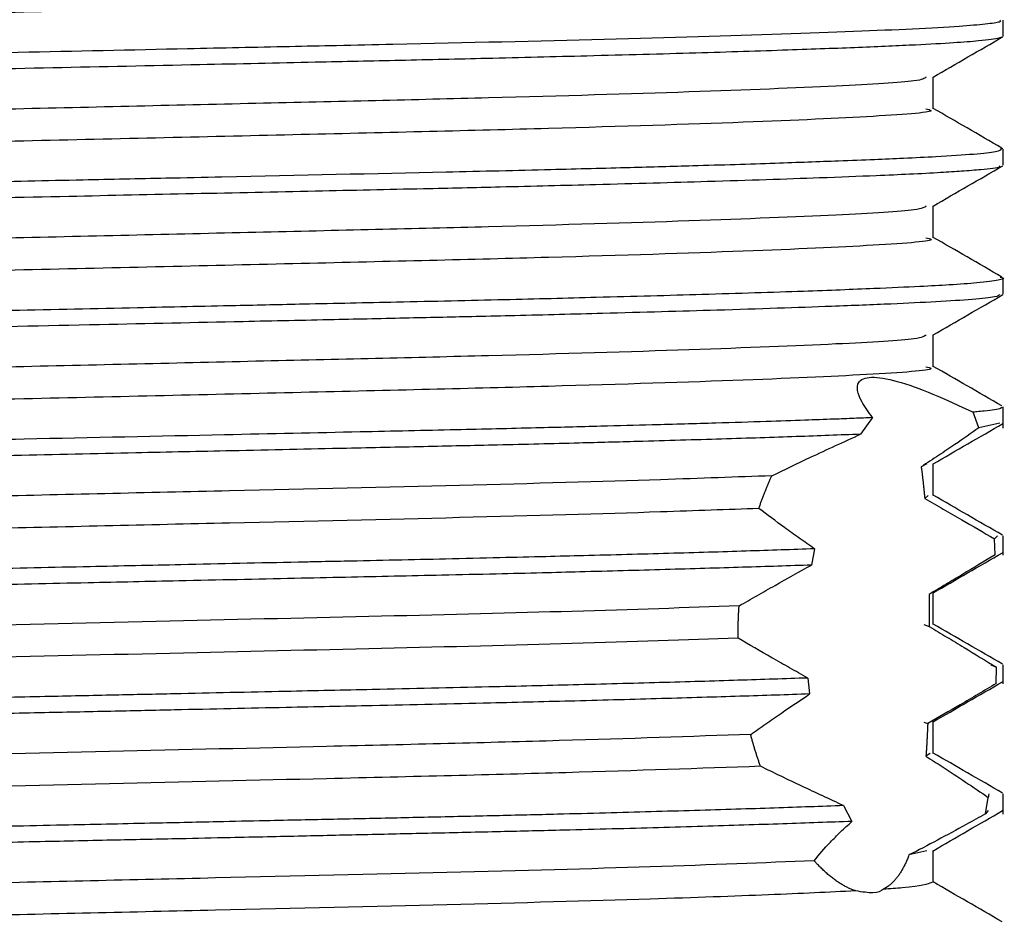
# Model space of a CAD drawing. Units: millimetres. Extents: x 3 to 2746, y 5 to 2745.
# Drawn here: x 1518 to 1530, y 2056 to 2066 of the extents above; entities that cross this region are included whole.
import ezdxf

# ---------------------------------------------------------------- set-up
doc = ezdxf.new("R2010")
doc.units = ezdxf.units.MM

msp = doc.modelspace()

# ---------------------------------------------------------------- linework, layer by layer
at = {"color": 7, "linetype": 'Continuous', "lineweight": 25}
for p, q in [((1529.722, 2066.084), (1529.722, 2066.272)), ((1529.69, 2064.784), (1529.718, 2064.778)), ((1529.722, 2064.585), (1529.722, 2064.772)), ((1529.722, 2063.084), (1529.722, 2063.272)), ((1529.44, 2061.53), (1529.375, 2061.712)), ((1529.722, 2061.525), (1529.722, 2061.772)), ((1528.204, 2061.648), (1528.065, 2061.455)), ((1529.684, 2061.585), (1529.44, 2061.53)), ((1528.836, 2061.11), (1528.769, 2061.076)), ((1528.91, 2060.741), (1528.91, 2061.111)), ((1528.849, 2060.741), (1528.811, 2060.707)), ((1529.656, 2060.272), (1529.621, 2060.239)), ((1529.63, 2060.053), (1529.621, 2060.239)), ((1529.722, 2060.048), (1529.722, 2060.272)), ((1527.529, 2060.122), (1527.493, 2059.933)), ((1528.91, 2059.24), (1528.91, 2059.611)), ((1528.799, 2059.24), (1528.864, 2059.218)), ((1529.581, 2058.772), (1529.646, 2058.744)), ((1529.642, 2058.555), (1529.646, 2058.744)), ((1529.722, 2058.55), (1529.722, 2058.772)), ((1527.449, 2058.619), (1527.472, 2058.433)), ((1528.799, 2058.106), (1528.845, 2058.089)), ((1528.91, 2057.74), (1528.91, 2058.111)), ((1528.873, 2057.74), (1528.825, 2057.71)), ((1529.518, 2057.038), (1529.55, 2057.23)), ((1529.558, 2057.272), (1529.55, 2057.23)), ((1529.722, 2057.033), (1529.722, 2057.272)), ((1527.866, 2057.135), (1527.963, 2056.951)), ((1529.55, 2057.076), (1529.518, 2057.038)), ((1528.834, 2056.607), (1528.627, 2056.56)), ((1528.91, 2056.241), (1528.91, 2056.611))]:
    msp.add_line(p, q, dxfattribs=at)
for points, knots in [([(1528.825, 2066.74), (1528.851, 2066.734), (1528.981, 2066.705), (1528.306, 2066.653), (1526.822, 2066.585), (1524.502, 2066.51), (1521.594, 2066.441), (1518.334, 2066.366), (1515.092, 2066.291), (1512.174, 2066.222), (1509.814, 2066.146), (1508.313, 2066.077), (1507.641, 2066.026), (1507.775, 2065.998), (1507.79, 2065.995)], [0, 0, 0, 0, 0.022838, 0.11679, 0.210422, 0.305615, 0.403128, 0.502322, 0.601337, 0.697026, 0.794775, 0.890643, 0.987474, 1, 1, 1, 1]), ([(1529.684, 2066.272), (1529.691, 2066.265), (1529.707, 2066.249), (1529.527, 2066.225), (1529.213, 2066.198), (1528.535, 2066.16), (1527.243, 2066.109), (1525.16, 2066.047), (1523.288, 2066.004), (1522.011, 2065.976), (1521.219, 2065.96), (1519.992, 2065.933), (1518.352, 2065.898), (1516.66, 2065.862), (1515.315, 2065.833), (1514.246, 2065.81), (1513.238, 2065.788), (1512.108, 2065.761), (1510.84, 2065.727), (1509.689, 2065.692), (1508.778, 2065.66), (1508.167, 2065.635), (1507.746, 2065.614), (1507.467, 2065.598), (1507.225, 2065.579), (1507.034, 2065.559), (1506.928, 2065.538), (1506.931, 2065.526), (1506.932, 2065.522)], [0, 0, 0, 0, 0.027778, 0.060781, 0.095822, 0.138048, 0.218183, 0.297842, 0.376553, 0.396052, 0.412078, 0.44601, 0.501308, 0.54938, 0.587785, 0.616514, 0.643756, 0.67985, 0.724758, 0.775459, 0.815888, 0.852146, 0.878146, 0.901696, 0.921309, 0.951745, 0.983816, 1, 1, 1, 1]), ([(1529.705, 2066.079), (1529.699, 2066.073), (1529.682, 2066.057), (1529.487, 2066.033), (1529.151, 2066.007), (1528.698, 2065.982), (1528.063, 2065.954), (1527.213, 2065.923), (1526.159, 2065.889), (1524.97, 2065.857), (1523.798, 2065.828), (1522.733, 2065.804), (1521.622, 2065.78), (1520.275, 2065.751), (1518.667, 2065.717), (1517.282, 2065.687), (1516.384, 2065.668), (1516.012, 2065.66), (1515.844, 2065.656), (1515.77, 2065.655), (1515.742, 2065.654), (1515.736, 2065.654), (1515.734, 2065.654), (1515.734, 2065.654), (1515.734, 2065.654), (1515.734, 2065.654), (1515.734, 2065.654), (1515.734, 2065.654), (1515.734, 2065.654), (1515.733, 2065.654), (1515.733, 2065.654), (1515.729, 2065.654), (1515.691, 2065.653), (1515.587, 2065.651), (1515.269, 2065.644), (1514.837, 2065.635), (1514.298, 2065.623), (1513.855, 2065.614), (1513.505, 2065.606), (1513.007, 2065.595), (1512.189, 2065.575), (1510.946, 2065.543), (1509.744, 2065.507), (1508.746, 2065.471), (1507.998, 2065.44), (1507.607, 2065.419), (1507.423, 2065.406), (1507.374, 2065.403), (1507.255, 2065.394), (1507.086, 2065.377), (1506.937, 2065.356), (1506.944, 2065.341), (1506.946, 2065.334)], [0, 0, 0, 0, 0.022822, 0.06483, 0.095331, 0.129455, 0.16919, 0.209498, 0.253946, 0.299954, 0.338624, 0.369849, 0.399352, 0.438292, 0.486662, 0.535353, 0.554795, 0.563361, 0.567354, 0.569279, 0.569752, 0.569811, 0.569841, 0.569856, 0.569857, 0.569857, 0.569857, 0.569858, 0.569858, 0.56986, 0.569882, 0.569927, 0.570135, 0.573237, 0.578896, 0.597883, 0.611213, 0.6271, 0.63816, 0.64366, 0.673792, 0.716927, 0.772254, 0.815017, 0.856781, 0.900959, 0.904159, 0.908587, 0.915435, 0.941141, 0.974031, 1, 1, 1, 1]), ([(1528.907, 2065.61), (1529.042, 2065.688), (1529.313, 2065.844), (1529.584, 2066.001), (1529.719, 2066.079)], [0, 0, 0, 0, 0.499279, 1, 1, 1, 1]), ([(1528.827, 2065.61), (1528.809, 2065.595), (1528.764, 2065.558), (1527.837, 2065.504), (1526.175, 2065.437), (1523.823, 2065.367), (1521.045, 2065.304), (1518.052, 2065.234), (1514.938, 2065.163), (1511.984, 2065.093), (1509.539, 2065.011), (1508.188, 2064.944), (1507.667, 2064.895), (1507.76, 2064.872), (1507.769, 2064.87)], [0, 0, 0, 0, 0.059066, 0.142835, 0.234172, 0.325797, 0.415496, 0.507202, 0.598416, 0.701242, 0.806135, 0.908778, 0.990886, 1, 1, 1, 1]), ([(1528.91, 2065.24), (1528.91, 2065.303), (1528.91, 2065.426), (1528.91, 2065.55), (1528.91, 2065.611)], [0, 0, 0, 0, 0.504436, 1, 1, 1, 1]), ([(1528.825, 2065.24), (1528.851, 2065.234), (1528.981, 2065.205), (1528.306, 2065.153), (1526.822, 2065.085), (1524.502, 2065.01), (1521.594, 2064.941), (1518.334, 2064.866), (1515.092, 2064.791), (1512.174, 2064.722), (1509.814, 2064.646), (1508.313, 2064.577), (1507.641, 2064.526), (1507.775, 2064.498), (1507.79, 2064.495)], [0, 0, 0, 0, 0.022838, 0.116788, 0.21042, 0.305612, 0.403123, 0.502316, 0.601331, 0.697018, 0.794767, 0.890633, 0.987463, 1, 1, 1, 1]), ([(1529.708, 2064.784), (1529.573, 2064.862), (1529.307, 2065.016), (1529.041, 2065.17), (1528.91, 2065.245)], [0, 0, 0, 0, 0.508364, 1, 1, 1, 1]), ([(1529.704, 2064.772), (1529.693, 2064.762), (1529.661, 2064.731), (1529.2, 2064.695), (1528.603, 2064.665), (1528.22, 2064.649), (1527.739, 2064.63), (1527.055, 2064.605), (1526.231, 2064.579), (1525.349, 2064.555), (1524.4, 2064.53), (1522.86, 2064.494), (1521.323, 2064.462), (1519.885, 2064.43), (1518.918, 2064.41), (1517.658, 2064.383), (1516.304, 2064.354), (1515.095, 2064.328), (1514.108, 2064.306), (1513.345, 2064.29), (1512.407, 2064.268), (1511.215, 2064.238), (1509.924, 2064.2), (1508.932, 2064.166), (1508.288, 2064.14), (1507.784, 2064.116), (1507.203, 2064.081), (1506.882, 2064.048), (1506.938, 2064.025), (1506.944, 2064.022)], [0, 0, 0, 0, 0.039948, 0.118518, 0.144767, 0.1649, 0.18709, 0.221508, 0.260532, 0.287344, 0.319036, 0.358004, 0.43485, 0.453338, 0.480453, 0.516311, 0.558768, 0.594443, 0.620443, 0.646443, 0.664369, 0.709452, 0.766072, 0.811053, 0.843873, 0.87055, 0.908115, 0.989247, 1, 1, 1, 1]), ([(1529.678, 2064.579), (1529.684, 2064.574), (1529.703, 2064.558), (1529.515, 2064.537), (1529.262, 2064.515), (1528.984, 2064.497), (1528.656, 2064.48), (1528.195, 2064.46), (1527.465, 2064.431), (1526.389, 2064.396), (1525.105, 2064.36), (1523.973, 2064.332), (1522.883, 2064.307), (1521.242, 2064.272), (1519.275, 2064.23), (1517.245, 2064.186), (1515.778, 2064.155), (1514.554, 2064.129), (1513.469, 2064.105), (1512.357, 2064.079), (1511.1, 2064.047), (1509.907, 2064.012), (1508.944, 2063.979), (1508.215, 2063.949), (1507.758, 2063.927), (1507.457, 2063.909), (1507.245, 2063.893), (1507.048, 2063.873), (1506.925, 2063.852), (1506.937, 2063.839), (1506.942, 2063.834)], [0, 0, 0, 0, 0.020376, 0.061498, 0.086617, 0.107903, 0.134231, 0.15788, 0.192397, 0.24858, 0.296501, 0.333458, 0.361547, 0.399342, 0.481329, 0.528074, 0.570242, 0.606515, 0.635611, 0.66914, 0.712508, 0.764414, 0.806832, 0.843368, 0.882877, 0.899698, 0.919781, 0.947255, 0.982116, 1, 1, 1, 1]), ([(1528.907, 2064.11), (1529.042, 2064.188), (1529.313, 2064.344), (1529.584, 2064.501), (1529.719, 2064.579)], [0, 0, 0, 0, 0.499239, 1, 1, 1, 1]), ([(1528.827, 2064.11), (1528.809, 2064.095), (1528.764, 2064.058), (1527.837, 2064.004), (1526.175, 2063.937), (1523.823, 2063.867), (1521.045, 2063.804), (1518.052, 2063.734), (1514.938, 2063.663), (1511.984, 2063.593), (1509.539, 2063.511), (1508.188, 2063.444), (1507.667, 2063.395), (1507.76, 2063.372), (1507.769, 2063.37)], [0, 0, 0, 0, 0.059062, 0.142832, 0.234167, 0.325792, 0.41549, 0.507195, 0.598408, 0.701234, 0.806126, 0.908768, 0.990875, 1, 1, 1, 1]), ([(1528.91, 2063.74), (1528.91, 2063.803), (1528.91, 2063.926), (1528.91, 2064.05), (1528.91, 2064.111)], [0, 0, 0, 0, 0.504388, 1, 1, 1, 1]), ([(1528.825, 2063.74), (1528.851, 2063.734), (1528.981, 2063.705), (1528.306, 2063.653), (1526.822, 2063.585), (1524.502, 2063.51), (1521.594, 2063.441), (1518.334, 2063.366), (1515.092, 2063.291), (1512.174, 2063.222), (1509.814, 2063.146), (1508.313, 2063.077), (1507.641, 2063.026), (1507.775, 2062.998), (1507.79, 2062.995)], [0, 0, 0, 0, 0.022838, 0.116787, 0.210418, 0.305608, 0.403119, 0.502311, 0.601325, 0.697011, 0.794758, 0.890624, 0.987453, 1, 1, 1, 1]), ([(1529.708, 2063.284), (1529.573, 2063.362), (1529.307, 2063.516), (1529.041, 2063.67), (1528.91, 2063.745)], [0, 0, 0, 0, 0.508327, 1, 1, 1, 1]), ([(1529.689, 2063.284), (1529.702, 2063.28), (1529.748, 2063.268), (1529.674, 2063.245), (1529.469, 2063.218), (1529.132, 2063.193), (1528.734, 2063.172), (1528.192, 2063.147), (1527.371, 2063.115), (1526.29, 2063.081), (1525.097, 2063.048), (1523.897, 2063.018), (1522.752, 2062.992), (1521.696, 2062.97), (1520.688, 2062.948), (1519.554, 2062.923), (1518.411, 2062.899), (1517.515, 2062.88), (1517.101, 2062.871), (1516.948, 2062.867), (1516.934, 2062.867), (1516.928, 2062.867), (1516.926, 2062.867), (1516.925, 2062.867), (1516.925, 2062.867), (1516.925, 2062.867), (1516.925, 2062.867), (1516.925, 2062.867), (1516.924, 2062.867), (1516.923, 2062.867), (1516.918, 2062.867), (1516.847, 2062.865), (1516.648, 2062.861), (1516.212, 2062.852), (1515.393, 2062.834), (1514.214, 2062.809), (1513.003, 2062.782), (1511.858, 2062.754), (1510.742, 2062.724), (1509.683, 2062.692), (1508.992, 2062.668), (1508.599, 2062.652), (1508.317, 2062.641), (1507.957, 2062.625), (1507.547, 2062.603), (1507.189, 2062.577), (1506.925, 2062.549), (1506.983, 2062.53), (1507.007, 2062.522)], [0, 0, 0, 0, 0.013946, 0.046974, 0.088389, 0.120078, 0.145612, 0.178376, 0.219165, 0.267974, 0.311984, 0.346878, 0.385246, 0.416781, 0.439215, 0.47111, 0.511475, 0.533425, 0.545077, 0.545809, 0.546115, 0.546252, 0.546285, 0.546301, 0.546302, 0.546303, 0.546304, 0.54631, 0.54632, 0.546342, 0.546386, 0.546734, 0.552246, 0.562968, 0.583205, 0.621274, 0.664613, 0.692809, 0.731607, 0.78016, 0.816739, 0.826411, 0.840265, 0.862535, 0.891519, 0.928121, 0.969799, 1, 1, 1, 1]), ([(1529.68, 2063.079), (1529.674, 2063.07), (1529.66, 2063.051), (1529.381, 2063.023), (1528.978, 2062.996), (1528.425, 2062.97), (1527.618, 2062.937), (1526.509, 2062.9), (1525.225, 2062.864), (1524.251, 2062.839), (1523.493, 2062.821), (1522.796, 2062.806), (1521.893, 2062.786), (1520.697, 2062.761), (1519.144, 2062.727), (1517.43, 2062.69), (1515.918, 2062.658), (1514.707, 2062.632), (1513.132, 2062.598), (1511.087, 2062.548), (1509.068, 2062.486), (1507.954, 2062.439), (1507.384, 2062.405), (1507.07, 2062.377), (1506.898, 2062.352), (1506.939, 2062.337), (1506.946, 2062.334)], [0, 0, 0, 0, 0.035574, 0.073682, 0.112455, 0.147855, 0.185519, 0.244376, 0.293669, 0.327964, 0.342487, 0.366707, 0.393053, 0.424043, 0.471542, 0.525267, 0.568108, 0.600468, 0.631322, 0.710777, 0.80005, 0.874806, 0.903074, 0.940993, 0.989188, 1, 1, 1, 1]), ([(1528.907, 2062.61), (1529.042, 2062.688), (1529.313, 2062.844), (1529.584, 2063.001), (1529.719, 2063.079)], [0, 0, 0, 0, 0.499199, 1, 1, 1, 1]), ([(1528.827, 2062.61), (1528.809, 2062.595), (1528.764, 2062.558), (1527.837, 2062.504), (1526.175, 2062.437), (1523.823, 2062.367), (1521.045, 2062.304), (1518.052, 2062.234), (1514.938, 2062.163), (1511.984, 2062.093), (1509.539, 2062.011), (1508.188, 2061.944), (1507.667, 2061.895), (1507.76, 2061.872), (1507.769, 2061.87)], [0, 0, 0, 0, 0.059059, 0.142828, 0.234163, 0.325786, 0.415484, 0.507188, 0.5984, 0.701225, 0.806116, 0.908758, 0.990864, 1, 1, 1, 1]), ([(1528.91, 2062.24), (1528.91, 2062.303), (1528.91, 2062.426), (1528.91, 2062.55), (1528.91, 2062.611)], [0, 0, 0, 0, 0.504339, 1, 1, 1, 1]), ([(1528.825, 2062.24), (1528.851, 2062.234), (1528.981, 2062.205), (1528.306, 2062.153), (1526.822, 2062.085), (1524.502, 2062.01), (1521.594, 2061.941), (1518.333, 2061.866), (1515.092, 2061.791), (1512.173, 2061.722), (1509.817, 2061.646), (1508.303, 2061.577), (1507.666, 2061.526), (1507.769, 2061.498), (1507.781, 2061.495)], [0, 0, 0, 0, 0.022836, 0.116781, 0.210407, 0.305593, 0.403099, 0.502286, 0.601294, 0.696976, 0.794718, 0.890579, 0.987403, 1, 1, 1, 1]), ([(1529.708, 2061.784), (1529.573, 2061.862), (1529.307, 2062.016), (1529.041, 2062.17), (1528.91, 2062.245)], [0, 0, 0, 0, 0.5082902, 1, 1, 1, 1]), ([(1528.204, 2061.648), (1528.157, 2061.712), (1528.035, 2061.881), (1528.001, 2062.066), (1528.165, 2062.138), (1528.476, 2062.085), (1528.893, 2061.935), (1529.215, 2061.786), (1529.375, 2061.712)], [0, 0, 0, 0, 0.131514, 0.3444516, 0.5072039, 0.6700257, 0.8357135, 1, 1, 1, 1]), ([(1529.701, 2061.772), (1529.703, 2061.766), (1529.711, 2061.75), (1529.575, 2061.731), (1529.439, 2061.718), (1529.395, 2061.714), (1529.38, 2061.712), (1529.375, 2061.712)], [0, 0, 0, 0, 0.293515, 0.797438, 0.936426, 0.97764, 1, 1, 1, 1]), ([(1528.204, 2061.648), (1528.134, 2061.645), (1527.99, 2061.639), (1527.729, 2061.629), (1527.393, 2061.617), (1526.941, 2061.602), (1526.356, 2061.583), (1525.71, 2061.565), (1525.009, 2061.546), (1524.252, 2061.527), (1523.321, 2061.505), (1522.119, 2061.479), (1520.449, 2061.443), (1518.584, 2061.403), (1516.827, 2061.365), (1515.524, 2061.337), (1514.504, 2061.315), (1513.675, 2061.297), (1512.951, 2061.281), (1512.266, 2061.264), (1511.624, 2061.248), (1510.838, 2061.227), (1510.022, 2061.203), (1509.335, 2061.18), (1508.904, 2061.164), (1508.65, 2061.154), (1508.401, 2061.144), (1508.141, 2061.133), (1507.864, 2061.12), (1507.643, 2061.108), (1507.449, 2061.096), (1507.263, 2061.082), (1507.023, 2061.058), (1506.866, 2061.037), (1506.925, 2061.022), (1506.926, 2061.022)], [0, 0, 0, 0, 0.013874, 0.028502, 0.047858, 0.07194, 0.100747, 0.134279, 0.159702, 0.190203, 0.225783, 0.266439, 0.321359, 0.399847, 0.453427, 0.497846, 0.533095, 0.560615, 0.587617, 0.614102, 0.640069, 0.66552, 0.714113, 0.752668, 0.772793, 0.78845, 0.799639, 0.821448, 0.843256, 0.865064, 0.880987, 0.903082, 0.931347, 0.998506, 1, 1, 1, 1]), ([(1528.907, 2061.11), (1529.042, 2061.188), (1529.313, 2061.344), (1529.584, 2061.501), (1529.719, 2061.579)], [0, 0, 0, 0, 0.499159, 1, 1, 1, 1]), ([(1528.065, 2061.455), (1527.824, 2061.446), (1527.342, 2061.427), (1526.464, 2061.399), (1525.602, 2061.374), (1524.723, 2061.35), (1523.893, 2061.33), (1522.985, 2061.31), (1521.958, 2061.288), (1520.838, 2061.264), (1519.542, 2061.236), (1518.169, 2061.206), (1516.738, 2061.175), (1515.455, 2061.148), (1514.394, 2061.125), (1513.47, 2061.105), (1512.606, 2061.085), (1511.781, 2061.065), (1510.884, 2061.041), (1510.024, 2061.015), (1509.345, 2060.993), (1508.919, 2060.977), (1508.666, 2060.967), (1508.527, 2060.962), (1508.447, 2060.959), (1508.361, 2060.955), (1508.056, 2060.942), (1507.685, 2060.924), (1507.341, 2060.901), (1506.994, 2060.873), (1507.053, 2060.85), (1507.093, 2060.834)], [0, 0, 0, 0, 0.0446159, 0.0892321, 0.1338486, 0.1624951, 0.2002478, 0.2328076, 0.2653671, 0.3122583, 0.3504832, 0.3985463, 0.4513841, 0.4956116, 0.5312232, 0.564117, 0.5970779, 0.6301059, 0.663201, 0.7115555, 0.7499523, 0.7700177, 0.7856517, 0.7968537, 0.7973859, 0.8018172, 0.8143397, 0.8620334, 0.8932578, 0.9280149, 1, 1, 1, 1]), ([(1527.033, 2060.972), (1527.182, 2061.044), (1527.429, 2061.163), (1527.774, 2061.323), (1527.968, 2061.411), (1528.065, 2061.455)], [0, 0, 0, 0, 0.434824, 0.717026, 1, 1, 1, 1]), ([(1529.44, 2061.53), (1529.35, 2061.466), (1529.201, 2061.361), (1528.972, 2061.208), (1528.837, 2061.12), (1528.769, 2061.076)], [0, 0, 0, 0, 0.438521, 0.718983, 1, 1, 1, 1]), ([(1528.769, 2061.076), (1528.77, 2061.07), (1528.771, 2061.058), (1528.774, 2061.04), (1528.776, 2061.023), (1528.779, 2061.005), (1528.781, 2060.986), (1528.783, 2060.968), (1528.785, 2060.95), (1528.788, 2060.931), (1528.79, 2060.913), (1528.792, 2060.894), (1528.794, 2060.875), (1528.796, 2060.857), (1528.798, 2060.838), (1528.8, 2060.819), (1528.802, 2060.799), (1528.804, 2060.78), (1528.806, 2060.761), (1528.807, 2060.742), (1528.809, 2060.724), (1528.81, 2060.713), (1528.811, 2060.707)], [0, 0, 0, 0, 0.050678, 0.101356, 0.152034, 0.202712, 0.25339, 0.304068, 0.354746, 0.405424, 0.456102, 0.50678, 0.557458, 0.608136, 0.658814, 0.709492, 0.76017, 0.810848, 0.861526, 0.912204, 0.956101, 1, 1, 1, 1]), ([(1527.033, 2060.972), (1526.62, 2060.957), (1525.61, 2060.919), (1523.47, 2060.859), (1520.734, 2060.797), (1517.808, 2060.729), (1514.922, 2060.663), (1512.292, 2060.6), (1510.105, 2060.531), (1508.573, 2060.467), (1507.777, 2060.413), (1507.815, 2060.378), (1507.828, 2060.366)], [0, 0, 0, 0, 0.0750236, 0.1838288, 0.290693, 0.4000324, 0.5084596, 0.61556, 0.7250227, 0.8329932, 0.94048, 1, 1, 1, 1]), ([(1526.881, 2060.591), (1526.883, 2060.598), (1526.888, 2060.611), (1526.895, 2060.632), (1526.902, 2060.652), (1526.909, 2060.672), (1526.917, 2060.691), (1526.924, 2060.711), (1526.931, 2060.731), (1526.939, 2060.75), (1526.947, 2060.77), (1526.954, 2060.789), (1526.962, 2060.808), (1526.97, 2060.828), (1526.978, 2060.847), (1526.986, 2060.865), (1526.994, 2060.884), (1527.002, 2060.903), (1527.01, 2060.922), (1527.018, 2060.939), (1527.025, 2060.956), (1527.03, 2060.967), (1527.033, 2060.972)], [0, 0, 0, 0, 0.05063, 0.101261, 0.151891, 0.202521, 0.253152, 0.303782, 0.354412, 0.405042, 0.455673, 0.506303, 0.556933, 0.607564, 0.658194, 0.708824, 0.759455, 0.810085, 0.860715, 0.911346, 0.955672, 1, 1, 1, 1]), ([(1528.811, 2060.707), (1528.883, 2060.666), (1529.027, 2060.584), (1529.297, 2060.428), (1529.495, 2060.313), (1529.621, 2060.239)], [0, 0, 0, 0, 0.265374, 0.530744, 1, 1, 1, 1]), ([(1529.714, 2060.281), (1529.579, 2060.359), (1529.311, 2060.514), (1529.043, 2060.669), (1528.91, 2060.746)], [0, 0, 0, 0, 0.505062, 1, 1, 1, 1]), ([(1526.881, 2060.591), (1526.514, 2060.578), (1525.537, 2060.542), (1523.471, 2060.484), (1520.734, 2060.422), (1517.808, 2060.354), (1514.922, 2060.288), (1512.292, 2060.225), (1510.104, 2060.156), (1508.577, 2060.092), (1507.808, 2060.041), (1507.822, 2060.009), (1507.826, 2060)], [0, 0, 0, 0, 0.066913, 0.178451, 0.287999, 0.400084, 0.511235, 0.621025, 0.733237, 0.843919, 0.954106, 1, 1, 1, 1]), ([(1527.529, 2060.122), (1527.47, 2060.164), (1527.351, 2060.247), (1527.132, 2060.403), (1526.979, 2060.518), (1526.881, 2060.591)], [0, 0, 0, 0, 0.265445, 0.530892, 1, 1, 1, 1]), ([(1527.529, 2060.122), (1527.271, 2060.113), (1526.754, 2060.095), (1525.846, 2060.068), (1525.047, 2060.047), (1524.379, 2060.03), (1523.846, 2060.017), (1523.074, 2059.999), (1522.345, 2059.983), (1521.764, 2059.971), (1521.138, 2059.958), (1520.272, 2059.939), (1519.024, 2059.912), (1517.535, 2059.88), (1515.862, 2059.844), (1514.413, 2059.813), (1513.391, 2059.791), (1512.601, 2059.773), (1511.779, 2059.752), (1510.598, 2059.72), (1509.599, 2059.69), (1508.868, 2059.663), (1508.443, 2059.646), (1507.977, 2059.626), (1507.518, 2059.602), (1507.028, 2059.566), (1507.049, 2059.539), (1507.064, 2059.522)], [0, 0, 0, 0, 0.044017, 0.088034, 0.132051, 0.15044, 0.172095, 0.197017, 0.241529, 0.254498, 0.261269, 0.310115, 0.347293, 0.392961, 0.465994, 0.523313, 0.551631, 0.582782, 0.616766, 0.653582, 0.738854, 0.766933, 0.785261, 0.822407, 0.869852, 0.914403, 1, 1, 1, 1]), ([(1528.902, 2059.606), (1529.038, 2059.685), (1529.309, 2059.841), (1529.579, 2059.998), (1529.715, 2060.076)], [0, 0, 0, 0, 0.499991, 1, 1, 1, 1]), ([(1529.63, 2060.053), (1529.504, 2059.977), (1529.315, 2059.863), (1529.057, 2059.708), (1528.926, 2059.631), (1528.861, 2059.592)], [0, 0, 0, 0, 0.499619, 0.749765, 1, 1, 1, 1]), ([(1527.493, 2059.933), (1527.233, 2059.924), (1526.714, 2059.907), (1525.804, 2059.88), (1525.004, 2059.858), (1524.336, 2059.841), (1523.803, 2059.828), (1523.049, 2059.811), (1522.263, 2059.794), (1521.242, 2059.772), (1520.243, 2059.751), (1518.997, 2059.724), (1517.508, 2059.692), (1515.838, 2059.656), (1514.397, 2059.625), (1513.382, 2059.603), (1512.597, 2059.585), (1511.775, 2059.565), (1510.594, 2059.533), (1509.596, 2059.502), (1508.868, 2059.475), (1508.443, 2059.459), (1507.977, 2059.439), (1507.52, 2059.414), (1507.029, 2059.379), (1507.049, 2059.352), (1507.062, 2059.334)], [0, 0, 0, 0, 0.043993, 0.087985, 0.131978, 0.150385, 0.172017, 0.196873, 0.239344, 0.261113, 0.309454, 0.346742, 0.392763, 0.465636, 0.523018, 0.550933, 0.581942, 0.616046, 0.653244, 0.738296, 0.766405, 0.784857, 0.822048, 0.86941, 0.91393, 1, 1, 1, 1]), ([(1526.651, 2059.458), (1526.721, 2059.497), (1526.859, 2059.577), (1527.139, 2059.736), (1527.351, 2059.855), (1527.493, 2059.933)], [0, 0, 0, 0, 0.250282, 0.500565, 1, 1, 1, 1]), ([(1528.861, 2059.592), (1528.861, 2059.584), (1528.861, 2059.569), (1528.862, 2059.55), (1528.862, 2059.53), (1528.862, 2059.515), (1528.862, 2059.499), (1528.862, 2059.484), (1528.863, 2059.468), (1528.863, 2059.453), (1528.863, 2059.437), (1528.863, 2059.422), (1528.863, 2059.406), (1528.863, 2059.391), (1528.864, 2059.375), (1528.864, 2059.36), (1528.864, 2059.344), (1528.864, 2059.328), (1528.864, 2059.313), (1528.864, 2059.297), (1528.864, 2059.282), (1528.864, 2059.266), (1528.864, 2059.252), (1528.864, 2059.236), (1528.864, 2059.224), (1528.864, 2059.218)], [0, 0, 0, 0, 0.0622889, 0.1245778, 0.155722, 0.2180109, 0.2491552, 0.2802994, 0.3425883, 0.3737326, 0.4048768, 0.4671657, 0.49831, 0.5294542, 0.5917431, 0.6228874, 0.6540316, 0.7163205, 0.7474648, 0.778609, 0.8408979, 0.8720422, 0.9031864, 0.9515922, 1, 1, 1, 1]), ([(1526.651, 2059.458), (1526.036, 2059.436), (1524.841, 2059.395), (1522.527, 2059.337), (1520.035, 2059.281), (1517.426, 2059.22), (1514.878, 2059.161), (1512.534, 2059.106), (1510.53, 2059.045), (1508.986, 2058.986), (1508.023, 2058.931), (1507.702, 2058.889), (1507.742, 2058.867), (1507.745, 2058.865)], [0, 0, 0, 0, 0.104132, 0.202025, 0.299933, 0.399638, 0.498165, 0.595522, 0.695088, 0.794118, 0.891226, 0.990512, 1, 1, 1, 1]), ([(1526.639, 2059.082), (1526.639, 2059.09), (1526.639, 2059.102), (1526.639, 2059.117), (1526.639, 2059.133), (1526.639, 2059.152), (1526.639, 2059.172), (1526.64, 2059.191), (1526.64, 2059.207), (1526.64, 2059.223), (1526.641, 2059.238), (1526.641, 2059.254), (1526.641, 2059.269), (1526.642, 2059.285), (1526.643, 2059.301), (1526.643, 2059.316), (1526.644, 2059.332), (1526.645, 2059.347), (1526.645, 2059.363), (1526.646, 2059.379), (1526.647, 2059.394), (1526.648, 2059.41), (1526.649, 2059.423), (1526.65, 2059.439), (1526.651, 2059.451), (1526.651, 2059.458)], [0, 0, 0, 0, 0.062294, 0.093441, 0.124588, 0.186882, 0.249177, 0.280324, 0.342618, 0.373765, 0.404912, 0.467206, 0.498353, 0.5295, 0.591794, 0.622941, 0.654088, 0.716382, 0.747529, 0.778676, 0.840971, 0.872118, 0.903264, 0.951631, 1, 1, 1, 1]), ([(1528.864, 2059.218), (1528.932, 2059.177), (1529.067, 2059.096), (1529.329, 2058.938), (1529.52, 2058.82), (1529.646, 2058.744)], [0, 0, 0, 0, 0.255724, 0.511448, 1, 1, 1, 1]), ([(1529.715, 2058.78), (1529.58, 2058.859), (1529.311, 2059.014), (1529.043, 2059.169), (1528.91, 2059.246)], [0, 0, 0, 0, 0.504569, 1, 1, 1, 1]), ([(1526.639, 2059.082), (1526.027, 2059.061), (1524.835, 2059.02), (1522.527, 2058.962), (1520.035, 2058.906), (1517.426, 2058.845), (1514.877, 2058.786), (1512.534, 2058.731), (1510.526, 2058.67), (1508.999, 2058.611), (1507.993, 2058.557), (1507.836, 2058.518), (1507.758, 2058.499)], [0, 0, 0, 0, 0.105058, 0.204538, 0.304033, 0.405353, 0.505477, 0.604413, 0.705592, 0.806228, 0.904909, 1, 1, 1, 1]), ([(1527.449, 2058.619), (1527.379, 2058.659), (1527.239, 2058.737), (1526.968, 2058.891), (1526.769, 2059.006), (1526.639, 2059.082)], [0, 0, 0, 0, 0.255794, 0.511587, 1, 1, 1, 1]), ([(1527.449, 2058.619), (1527.186, 2058.61), (1526.66, 2058.592), (1525.74, 2058.565), (1524.766, 2058.539), (1523.652, 2058.512), (1522.527, 2058.487), (1521.297, 2058.461), (1520.291, 2058.439), (1519.352, 2058.419), (1518.536, 2058.401), (1517.276, 2058.374), (1515.727, 2058.341), (1514.207, 2058.309), (1512.995, 2058.282), (1511.919, 2058.256), (1510.577, 2058.22), (1509.57, 2058.188), (1508.909, 2058.164), (1508.652, 2058.154), (1508.5, 2058.148), (1508.355, 2058.142), (1508.061, 2058.13), (1507.695, 2058.112), (1507.362, 2058.09), (1507.006, 2058.061), (1507.046, 2058.038), (1507.073, 2058.022)], [0, 0, 0, 0, 0.044318, 0.088636, 0.132955, 0.173284, 0.225756, 0.263007, 0.309632, 0.333951, 0.362654, 0.395739, 0.466596, 0.526799, 0.563468, 0.607261, 0.658175, 0.74113, 0.761376, 0.777897, 0.790692, 0.792528, 0.808754, 0.855379, 0.886473, 0.920821, 1, 1, 1, 1]), ([(1529.642, 2058.555), (1529.572, 2058.514), (1529.433, 2058.432), (1529.168, 2058.277), (1528.971, 2058.162), (1528.845, 2058.089)], [0, 0, 0, 0, 0.2646744, 0.52935, 1, 1, 1, 1]), ([(1528.902, 2058.106), (1529.037, 2058.184), (1529.308, 2058.341), (1529.579, 2058.497), (1529.714, 2058.575)], [0, 0, 0, 0, 0.499991, 1, 1, 1, 1]), ([(1527.472, 2058.433), (1527.209, 2058.424), (1526.683, 2058.406), (1525.761, 2058.379), (1524.786, 2058.352), (1523.665, 2058.325), (1522.535, 2058.3), (1521.3, 2058.274), (1520.295, 2058.252), (1519.353, 2058.231), (1518.532, 2058.214), (1517.272, 2058.187), (1515.717, 2058.154), (1514.192, 2058.121), (1512.972, 2058.094), (1511.893, 2058.068), (1510.731, 2058.037), (1509.699, 2058.005), (1508.935, 2057.978), (1508.454, 2057.959), (1508.125, 2057.945), (1507.864, 2057.932), (1507.617, 2057.919), (1507.357, 2057.902), (1507, 2057.874), (1507.046, 2057.85), (1507.077, 2057.834)], [0, 0, 0, 0, 0.0444399, 0.0888799, 0.13332, 0.1737475, 0.2267872, 0.2637356, 0.3103929, 0.3347881, 0.3635998, 0.3968271, 0.4672906, 0.5282214, 0.5648738, 0.608799, 0.6599933, 0.7187168, 0.7630266, 0.7929083, 0.814529, 0.8361495, 0.8577698, 0.8838916, 0.9234391, 1, 1, 1, 1]), ([(1526.786, 2057.963), (1526.845, 2058.004), (1526.962, 2058.087), (1527.189, 2058.244), (1527.362, 2058.359), (1527.472, 2058.433)], [0, 0, 0, 0, 0.264811, 0.529621, 1, 1, 1, 1]), ([(1528.845, 2058.089), (1528.845, 2058.081), (1528.844, 2058.067), (1528.843, 2058.045), (1528.843, 2058.023), (1528.842, 2058.001), (1528.84, 2057.98), (1528.839, 2057.958), (1528.838, 2057.937), (1528.837, 2057.916), (1528.836, 2057.894), (1528.835, 2057.877), (1528.834, 2057.859), (1528.833, 2057.841), (1528.832, 2057.82), (1528.831, 2057.799), (1528.829, 2057.778), (1528.828, 2057.758), (1528.827, 2057.739), (1528.826, 2057.723), (1528.825, 2057.714), (1528.825, 2057.71)], [0, 0, 0, 0, 0.056093, 0.112185, 0.168278, 0.224371, 0.280464, 0.336556, 0.392649, 0.448742, 0.504835, 0.560927, 0.588974, 0.645066, 0.701159, 0.757252, 0.813345, 0.869437, 0.92553, 0.962765, 1, 1, 1, 1]), ([(1526.786, 2057.963), (1526.086, 2057.938), (1524.7, 2057.89), (1522.036, 2057.826), (1519.333, 2057.764), (1516.722, 2057.703), (1514.216, 2057.647), (1511.952, 2057.59), (1510.055, 2057.529), (1508.626, 2057.469), (1507.8, 2057.416), (1507.822, 2057.38), (1507.83, 2057.365)], [0, 0, 0, 0, 0.1185696, 0.2346218, 0.3325417, 0.431452, 0.5284225, 0.6257486, 0.7246964, 0.8223141, 0.9312533, 1, 1, 1, 1]), ([(1526.9, 2057.592), (1526.898, 2057.599), (1526.893, 2057.612), (1526.886, 2057.632), (1526.879, 2057.652), (1526.872, 2057.673), (1526.865, 2057.693), (1526.858, 2057.714), (1526.852, 2057.734), (1526.845, 2057.755), (1526.839, 2057.776), (1526.832, 2057.797), (1526.826, 2057.818), (1526.821, 2057.835), (1526.817, 2057.849), (1526.813, 2057.863), (1526.808, 2057.881), (1526.802, 2057.902), (1526.796, 2057.923), (1526.791, 2057.943), (1526.788, 2057.956), (1526.786, 2057.963)], [0, 0, 0, 0, 0.056105, 0.11221, 0.168316, 0.224421, 0.280526, 0.336631, 0.392736, 0.448841, 0.504947, 0.561052, 0.617157, 0.673262, 0.701314, 0.729367, 0.785472, 0.841577, 0.897682, 0.94884, 1, 1, 1, 1]), ([(1528.825, 2057.71), (1528.887, 2057.669), (1529.045, 2057.568), (1529.289, 2057.407), (1529.463, 2057.289), (1529.55, 2057.23)], [0, 0, 0, 0, 0.249504, 0.624378, 1, 1, 1, 1]), ([(1529.715, 2057.28), (1529.58, 2057.359), (1529.311, 2057.514), (1529.043, 2057.669), (1528.91, 2057.746)], [0, 0, 0, 0, 0.504616, 1, 1, 1, 1]), ([(1526.9, 2057.592), (1526.19, 2057.567), (1524.786, 2057.517), (1522.066, 2057.452), (1519.333, 2057.389), (1516.722, 2057.328), (1514.216, 2057.272), (1511.953, 2057.215), (1510.054, 2057.154), (1508.632, 2057.094), (1507.83, 2057.044), (1507.84, 2057.011), (1507.844, 2057)], [0, 0, 0, 0, 0.1232367, 0.2439213, 0.3426904, 0.4424586, 0.5402701, 0.6384402, 0.7382461, 0.8367105, 0.9465944, 1, 1, 1, 1]), ([(1527.866, 2057.135), (1527.704, 2057.21), (1527.462, 2057.322), (1527.14, 2057.475), (1526.98, 2057.553), (1526.9, 2057.592)], [0, 0, 0, 0, 0.499097, 0.749455, 1, 1, 1, 1]), ([(1527.866, 2057.135), (1527.606, 2057.125), (1527.088, 2057.106), (1526.15, 2057.077), (1525.284, 2057.053), (1524.497, 2057.032), (1523.812, 2057.016), (1523.065, 2056.999), (1522.309, 2056.982), (1521.674, 2056.969), (1521.097, 2056.957), (1520.512, 2056.944), (1519.727, 2056.927), (1518.716, 2056.905), (1517.658, 2056.883), (1516.62, 2056.86), (1515.663, 2056.84), (1514.678, 2056.819), (1513.503, 2056.794), (1512.002, 2056.759), (1510.61, 2056.721), (1509.55, 2056.687), (1508.896, 2056.664), (1508.41, 2056.645), (1508.014, 2056.627), (1507.684, 2056.611), (1507.409, 2056.593), (1507.203, 2056.577), (1507.062, 2056.561), (1506.945, 2056.543), (1506.943, 2056.53), (1506.941, 2056.522)], [0, 0, 0, 0, 0.046267, 0.092533, 0.1388, 0.162093, 0.190857, 0.220801, 0.247824, 0.274846, 0.289527, 0.309267, 0.336489, 0.371189, 0.413365, 0.445001, 0.478331, 0.513353, 0.550069, 0.607668, 0.687656, 0.73075, 0.768081, 0.799645, 0.825442, 0.856028, 0.884988, 0.912322, 0.938029, 0.96211, 1, 1, 1, 1]), ([(1529.518, 2057.038), (1529.443, 2056.997), (1529.255, 2056.893), (1528.955, 2056.73), (1528.737, 2056.616), (1528.627, 2056.56)], [0, 0, 0, 0, 0.247545, 0.621762, 1, 1, 1, 1]), ([(1528.903, 2056.606), (1529.038, 2056.685), (1529.309, 2056.841), (1529.58, 2056.998), (1529.715, 2057.076)], [0, 0, 0, 0, 0.4999905, 1, 1, 1, 1]), ([(1527.963, 2056.951), (1527.704, 2056.941), (1527.186, 2056.922), (1526.242, 2056.893), (1525.366, 2056.867), (1524.568, 2056.847), (1523.871, 2056.83), (1523.109, 2056.813), (1522.338, 2056.796), (1521.696, 2056.782), (1521.158, 2056.77), (1520.683, 2056.76), (1520.098, 2056.747), (1519.362, 2056.732), (1518.474, 2056.713), (1517.552, 2056.693), (1516.613, 2056.673), (1515.67, 2056.653), (1514.633, 2056.631), (1513.408, 2056.604), (1511.855, 2056.567), (1510.174, 2056.521), (1508.804, 2056.474), (1508.005, 2056.44), (1507.556, 2056.416), (1507.264, 2056.395), (1507.057, 2056.373), (1506.912, 2056.353), (1506.96, 2056.34), (1506.978, 2056.335)], [0, 0, 0, 0, 0.0469242, 0.0938487, 0.1407734, 0.1642999, 0.1935442, 0.2240168, 0.2514298, 0.2788427, 0.2931676, 0.3084232, 0.3286733, 0.3539171, 0.3841536, 0.4193815, 0.4479888, 0.4806218, 0.5172798, 0.5579617, 0.614994, 0.6977147, 0.7777594, 0.83702, 0.868076, 0.9015984, 0.9375869, 0.9760412, 1, 1, 1, 1]), ([(1527.524, 2056.493), (1527.583, 2056.564), (1527.672, 2056.67), (1527.83, 2056.828), (1527.919, 2056.91), (1527.963, 2056.951)], [0, 0, 0, 0, 0.495101, 0.747087, 1, 1, 1, 1]), ([(1528.627, 2056.56), (1528.624, 2056.551), (1528.618, 2056.535), (1528.609, 2056.512), (1528.599, 2056.489), (1528.589, 2056.467), (1528.578, 2056.446), (1528.568, 2056.425), (1528.557, 2056.405), (1528.546, 2056.385), (1528.535, 2056.366), (1528.523, 2056.348), (1528.512, 2056.331), (1528.5, 2056.314), (1528.488, 2056.297), (1528.475, 2056.282), (1528.462, 2056.267), (1528.449, 2056.253), (1528.432, 2056.235), (1528.409, 2056.214), (1528.382, 2056.193), (1528.356, 2056.175), (1528.338, 2056.166), (1528.329, 2056.161)], [0, 0, 0, 0, 0.040801, 0.081601, 0.122402, 0.163202, 0.204003, 0.244803, 0.285604, 0.326404, 0.367205, 0.408005, 0.448806, 0.489606, 0.530407, 0.571208, 0.612008, 0.652809, 0.693609, 0.775218, 0.856827, 0.928385, 1, 1, 1, 1]), ([(1527.524, 2056.493), (1526.935, 2056.469), (1525.794, 2056.423), (1523.32, 2056.355), (1520.57, 2056.293), (1517.64, 2056.225), (1514.763, 2056.159), (1512.153, 2056.096), (1509.997, 2056.027), (1508.509, 2055.963), (1507.752, 2055.91), (1507.815, 2055.877), (1507.836, 2055.865)], [0, 0, 0, 0, 0.111619, 0.216643, 0.320005, 0.425742, 0.53037, 0.634019, 0.739843, 0.843999, 0.94808, 1, 1, 1, 1]), ([(1528.01, 2056.142), (1527.998, 2056.146), (1527.973, 2056.154), (1527.934, 2056.171), (1527.895, 2056.189), (1527.863, 2056.207), (1527.836, 2056.223), (1527.816, 2056.236), (1527.796, 2056.249), (1527.776, 2056.263), (1527.756, 2056.278), (1527.736, 2056.293), (1527.716, 2056.309), (1527.695, 2056.326), (1527.675, 2056.343), (1527.655, 2056.361), (1527.634, 2056.38), (1527.614, 2056.399), (1527.594, 2056.419), (1527.573, 2056.44), (1527.556, 2056.458), (1527.54, 2056.476), (1527.53, 2056.486), (1527.524, 2056.493)], [0, 0, 0, 0, 0.081866, 0.163731, 0.245597, 0.327463, 0.368392, 0.40932, 0.450249, 0.491178, 0.532107, 0.573036, 0.613965, 0.654893, 0.695822, 0.736751, 0.77768, 0.818609, 0.859537, 0.900466, 0.941395, 0.961859, 1, 1, 1, 1]), ([(1528.892, 2056.241), (1528.839, 2056.219), (1528.772, 2056.192), (1528.407, 2056.166), (1528.329, 2056.161)], [0, 0, 0, 0, 0.789059, 1, 1, 1, 1]), ([(1529.713, 2055.782), (1529.578, 2055.86), (1529.31, 2056.014), (1529.042, 2056.169), (1528.91, 2056.246)], [0, 0, 0, 0, 0.505982, 1, 1, 1, 1]), ([(1528.01, 2056.142), (1527.695, 2056.127), (1527.059, 2056.096), (1525.484, 2056.041), (1523.33, 2055.98), (1520.567, 2055.918), (1517.641, 2055.85), (1514.76, 2055.784), (1512.161, 2055.721), (1509.992, 2055.653), (1509.091, 2055.611), (1508.651, 2055.59)], [0, 0, 0, 0, 0.085039, 0.171441, 0.290794, 0.408257, 0.528419, 0.647321, 0.76511, 0.885371, 1, 1, 1, 1]), ([(1528.329, 2056.161), (1528.301, 2056.14), (1528.251, 2056.103), (1528.083, 2056.13), (1528.01, 2056.142)], [0, 0, 0, 0, 0.571928, 1, 1, 1, 1])]:
    msp.add_open_spline(points, degree=3, knots=knots, dxfattribs=at)

doc.saveas('drawing.dxf')
